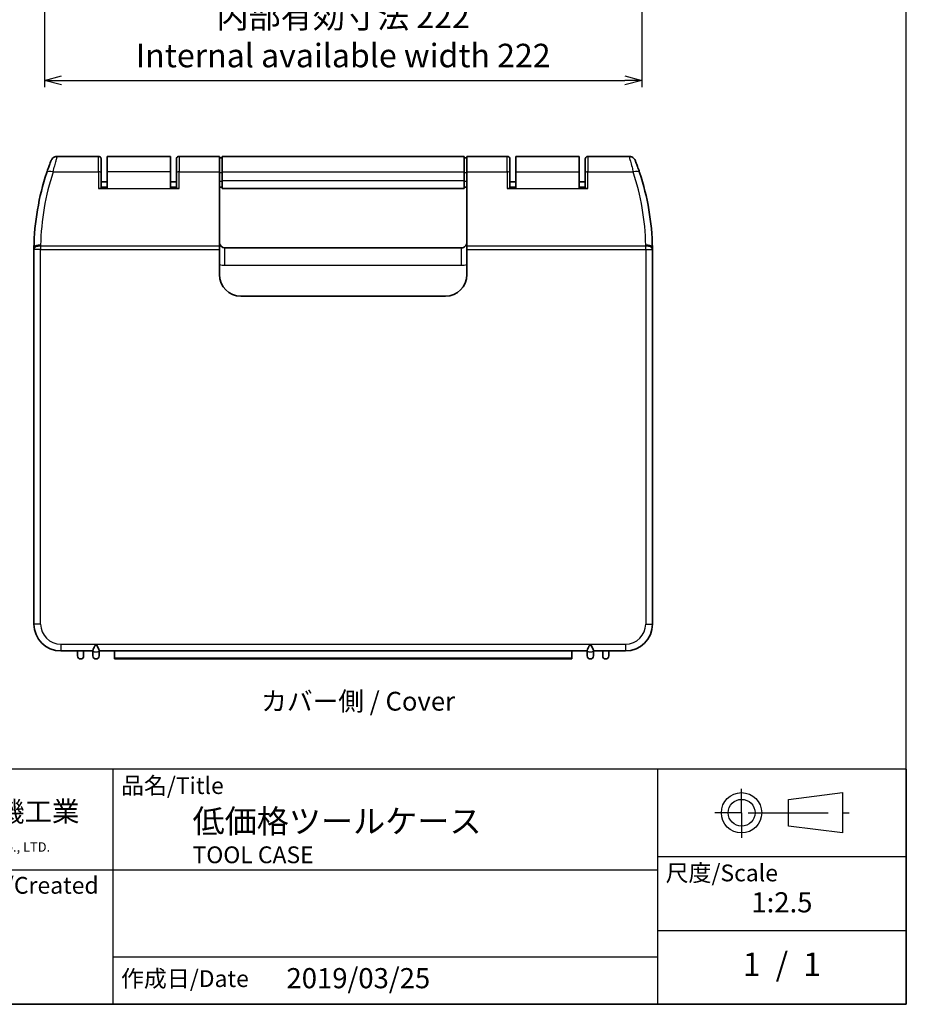
# Model space of a CAD drawing. Units: millimetres. Extents: x 0 to 1008, y 0 to 700.
# Drawn here: x 678 to 1008, y 0 to 366 of the extents above; entities that cross this region are included whole.
import ezdxf
from ezdxf.enums import TextEntityAlignment as Align

# ---------------------------------------------------------------- set-up
doc = ezdxf.new("R2010")
doc.units = ezdxf.units.MM
doc.header["$LTSCALE"] = 2.5
doc.linetypes.add('gen7a', pattern=[6.875, 4.75, -0.875, 0.375, -0.875])
doc.layers.add('7A', color=4, linetype='gen7a')
doc.layers.add('RAHM2', color=1, linetype='Continuous')
for name, color, linetype, lineweight in [('AM_5', 3, 'Continuous', 25), ('AM_8', 1, 'Continuous', 25), ('Visible (ISO)', 7, 'Continuous', 35), ('Visible Narrow (ISO)', 7, 'Continuous', 25)]:
    doc.layers.add(name, color=color, linetype=linetype, lineweight=lineweight)
doc.styles.get("Standard").update_dxf_attribs({"font": 'ISOCP.SHX', "bigfont": 'EXTFONT.SHX'})
doc.styles.add('takachi1', font='txt', dxfattribs={"height": 2.5})
doc.dimstyles.new('AM_ISO$0', dxfattribs={"dimtxt": 3.5, "dimasz": 2.5, "dimexe": 1, "dimexo": 1, "dimgap": 1.5, "dimtad": 1, "dimdsep": 46, "dimtxsty": 'Standard', "dimblk": 'OPEN30', "dimcen": 0, "dimclrd": 3, "dimclre": 3, "dimclrt": 2, "dimadec": 0, "dimazin": 2, "dimtp": 0.1, "dimtm": 0.1, "dimtfac": 0.71, "dimtmove": 0, "dimatfit": 3, "dimldrblk": 'OPEN30', "dimfxl": 0, "dimlwd": -1, "dimlwe": -1, "dimarcsym": 0})

# ---------------------------------------------------------------- blocks, each defined once
blk = doc.blocks.new('TK-A3')
blk.add_lwpolyline([(0, 0), (403, 0), (403, 280), (0, 280.0000000000001)], close=True)
blk = doc.blocks.new('A$C0FAF06CF')
at = {"layer": 'AM_8'}
h = blk.add_hatch(color=1, dxfattribs=at)
edge = h.paths.add_edge_path()
edge.add_line((-8.013599999999968, -2.411500000000411), (8.013600000000068, -2.411500000000414))
edge.add_arc((8.013600000000054, -1.773380000000513), 0.6381199999999012, 270, 360)
edge.add_line((8.651719999999955, -1.773380000000513), (8.651719999999969, 1.773379999999486))
edge.add_arc((8.013600000000025, 1.773379999999429), 0.638119999999958, 5.103880138248065e-12, 90.0000000000013)
edge.add_line((8.013599999999997, 2.411499999999391), (-8.013599999999997, 2.411499999999387))
edge.add_arc((-8.013600000000025, 1.773379999999436), 0.638119999999951, 89.99999999999682, 179.9999999999955)
edge.add_line((-8.651719999999983, 1.773379999999486), (-8.651719999999983, -1.773380000000506))
edge.add_arc((-8.013600000000025, -1.773380000000458), 0.638119999999951, 180.0000000000043, 270.0000000000045)
edge = h.paths.add_edge_path(flags=16)
edge.add_line((-7.471939999999961, 2.092439999999486), (7.471940000000018, 2.092439999999479))
edge.add_arc((7.471940000000046, 1.550779999999479), 0.5416600000000003, 7.958078640513122e-13, 90.00000000000148, ccw=False)
edge.add_line((8.013600000000025, 1.550779999999486), (8.013600000000025, -1.550780000000506))
edge.add_arc((7.471940000000018, -1.550780000000502), 0.5416600000000074, 270, 359.99999999999966, ccw=False)
edge.add_line((7.471940000000018, -2.092440000000506), (-7.471939999999961, -2.092440000000513))
edge.add_arc((-7.471939999999961, -1.550780000000506), 0.5416600000000074, 180, 270, ccw=False)
edge.add_line((-8.013599999999968, -1.550780000000506), (-8.013599999999968, 1.550779999999486))
edge.add_arc((-7.471939999999961, 1.550779999999486), 0.5416600000000003, 90, 180, ccw=False)
for points in [[(-5.453699999999969, 0.5935999999994923), (-5.453699999999969, 1.038799999999492), (-7.531299999999987, 1.038799999999492), (-7.531299999999987, 0.5935999999994923), (-6.759619999999984, 0.5935999999994923), (-6.759619999999984, -1.224300000000516), (-6.225379999999973, -1.224300000000516), (-6.225379999999973, 0.5935999999994923)], [(-3.146079999999984, 1.038799999999492), (-3.146079999999984, -1.224300000000516), (-2.671199999999942, -1.224300000000516), (-2.671199999999942, -0.6184186206901412), (-2.193432261217481, -0.1027759420753025), (-1.520149446800417, -1.224300000000516), (-0.9571799999999939, -1.224300000000516), (-1.851807874889658, 0.2659306476478651), (-1.135707252964409, 1.038799999999492), (-1.788279380580377, 1.038799999999492), (-2.671199999999942, 0.08588602895155795), (-2.671199999999942, 1.038799999999492)], [(4.304715008555604, 1.038799999999492), (4.304715008555604, -1.224300000000516), (4.775885008555576, -1.224300000000516), (4.775885008555576, -0.3153500000005121), (5.829525008555606, -0.3153500000005121), (5.829525008555606, -1.224300000000516), (6.300695008555579, -1.224300000000516), (6.300695008555579, 1.038799999999492), (5.829525008555606, 1.038799999999492), (5.829525008555606, 0.1298499999994878), (4.775885008555576, 0.1298499999994878), (4.775885008555576, 1.038799999999492)], [(7.28013500855559, -1.224300000000516), (7.28013500855559, 1.038799999999492), (6.805255008555605, 1.038799999999492), (6.805255008555605, -1.224300000000516)]]:
    blk.add_hatch(color=1, dxfattribs=at).paths.add_polyline_path(points)
h = blk.add_hatch(color=1, dxfattribs=at)
h.paths.add_polyline_path([(-5.264049114754044, -1.224300000000516), (-5.084217508196673, -0.7345800000005109), (-4.161102491803263, -0.7345800000005109), (-3.981270885245877, -1.224300000000516), (-3.420619999999971, -1.224300000000516), (-4.251659999999958, 1.038799999999492), (-4.993659999999977, 1.038799999999492), (-5.82469999999995, -1.224300000000516)])
h.paths.add_polyline_path([(-4.332759934426207, -0.2671200000005083), (-4.912560065573729, -0.2671200000005083), (-4.622659999999968, 0.5223399999994971)], flags=16)
h = blk.add_hatch(color=1, dxfattribs=at)
h.paths.add_polyline_path([(-0.1961891147540484, -1.224300000000516), (-0.01635750819667692, -0.7345800000005109), (0.9067575081967476, -0.7345800000005109), (1.086589114754119, -1.224300000000516), (1.647240000000011, -1.224300000000516), (0.8162000000000376, 1.038799999999492), (0.07420000000001892, 1.038799999999492), (-0.7568399999999542, -1.224300000000516)])
h.paths.add_polyline_path([(0.7351000655737892, -0.2671200000005083), (0.1552999344262673, -0.2671200000005083), (0.4452000000000282, 0.5223399999994971)], flags=16)
h = blk.add_hatch(color=1, dxfattribs=at)
edge = h.paths.add_edge_path()
edge.add_ellipse((2.878960000000006, -0.09275000000052636), major_axis=(0, 0.7271600000000495), ratio=0.8673469387754512, start_angle=304.6510247185947, end_angle=609.4109213221484)
edge.add_line((3.469375036740871, -0.3484654247793539), (3.941135008555591, -0.5527900000005097))
edge.add_arc((2.878960000000006, -0.09275000000051214), 1.157520000000027, 38.550540790803325, 336.58201840165333, ccw=False)
edge.add_line((3.784208621486187, 0.6286219454599618), (3.397792961318373, 0.3206961337928842))
blk = doc.blocks.new('TK-仕様書(和英併記)NEW')
for p, q in [((0, 35), (-193, 35)), ((-193, 35), (-193, 0)), ((-118, 35), (-118, 0)), ((-37, 35), (-37, 0)), ((0, 35), (0, 0)), ((-17.5, 30.5), (-9.5, 31.5)), ((-9.5, 31.5), (-9.5, 25.5)), ((-17.5, 26.5), (-17.5, 30.5)), ((-9.5, 25.5), (-17.5, 26.5)), ((-37, 22), (0, 22)), ((-193, 19.99999999999994), (-37, 19.99999999999994)), ((-168.0000000000001, 19.99999999999994), (-168, 0)), ((-143.0000000000001, 19.99999999999994), (-143, 0)), ((-37, 11), (0, 11)), ((-37.00000000000011, 7), (-118, 7)), ((0, 0), (-193, 0))]:
    blk.add_line(p, q)
for radius in [3, 2]:
    blk.add_circle((-24.5, 28.5), radius)
at = {"layer": '7A'}
for p, q in [((-24.5, 28.5), (-24.5, 32.07478664473149)), ((-24.5, 28.5), (-28.5, 28.5)), ((-24.5, 28.5), (-24.5, 24.78991724228479)), ((-23.5, 28.5), (-8.5, 28.5))]:
    blk.add_line(p, q, dxfattribs=at)
at = {"xscale": 0.96, "yscale": 0.96, "zscale": 0.96}
blk.add_blockref('A$C0FAF06CF', (-179.073778946163, 28.68781725888325), dxfattribs=at)
at = {"attachment_point": 4}
for s, insert, char_height, width in [('{\\fMS Gothic|b0|i0|c128|p49;株式会社タカチ電機工業}', (-167.9945135240808, 28.68781725888325), 3, 42.88159814155517), ('{\\fArial|b0|i0|c128|p34;TAKACHI ELECTRONICS ENCLOSURE Co., LTD.}', (-167.9945135240808, 23.41115279672572), 1.4, 44.44830780058135)]:
    blk.add_mtext(s, dxfattribs=dict(at, insert=insert, char_height=char_height, width=width))
for tag, height, p in [('品名', 3.5, (-106.1561493930892, 27.24999999999994)), ('TITLE', 2.5, (-106.1561493930892, 22.24999999999994)), ('型番', 3.5, (-106.139168248561, 11.75))]:
    blk.add_attdef(tag, text='', height=height).set_placement(p, align=Align.MIDDLE_LEFT)
for tag, height, p in [('GEN-TITLE-SCA', 3, (-18.5, 14.79266317345349)), ('承認', 3.5, (-180.7195176573869, 7.729076668239944)), ('検図', 3.5, (-155.5000000000001, 7.729076668239941)), ('製図', 3.5, (-130.5000000000001, 7.729076668239941)), ('ページNO.', 3.5, (-23, 5.5)), ('総ページ数', 3.5, (-14, 5.5)), ('GEN-TITLE-DAT', 3, (-81.5, 3.5))]:
    blk.add_attdef(tag, text='', height=height).set_placement(p, align=Align.MIDDLE)
at = {"layer": 'RAHM2', "char_height": 2.5}
for s, insert, width, attachment_point in [('品名/Title', (-116.8002551371314, 33.80103540727967), 90, 1), ('尺度/Scale', (-35.80025513713144, 20.80103540727967), 20, 1), ('検図/Checked', (-155.5, 18.92584712714763), 19.8526851587086, 2), ('製図/Created', (-130.5, 18.95800561859733), 19.44564691649168, 2), ('承認/Approved', (-180.5000000000001, 18.8010354072796), 22.21535073038012, 2), ('作成日/Date', (-116.8002551371314, 3.5), 17.84866863742184, 4)]:
    blk.add_mtext(s, dxfattribs=dict(at, insert=insert, width=width, attachment_point=attachment_point))
at = {"layer": 'RAHM2', "color": 0, "insert": (-18.5, 5.5), "char_height": 3.5, "width": 4.469919821818735, "attachment_point": 5}
blk.add_mtext('/', dxfattribs=at)
blk = doc.blocks.new('_Open30')
at = {"color": 0, "linetype": 'ByBlock', "lineweight": -2}
for p, q in [((-1, 0.26794919), (0, 0)), ((0, 0), (-1, -0.26794919)), ((0, 0), (-1, 0))]:
    blk.add_line(p, q, dxfattribs=at)
blk = doc.blocks.new('*D52')
at = {"layer": 'AM_5', "color": 3, "transparency": 16777216}
for p, q in [((687.1164625063676, 388.4309286300874), (687.1164625063676, 341.25)), ((909.1164625063676, 388.4309286300872), (909.1164625063676, 341.25)), ((693.3664625063676, 343.75), (902.8664625063676, 343.75))]:
    blk.add_line(p, q, dxfattribs=at)
at = {"layer": 'Defpoints', "color": 0, "transparency": 16777216}
for p in [(687.1164625063676, 390.9309286300874), (909.1164625063676, 390.9309286300872), (909.1164625063676, 343.75)]:
    blk.add_point(p, dxfattribs=at)
at = {"layer": 'AM_5', "color": 3, "transparency": 16777216, "xscale": 6.25, "yscale": 6.25, "zscale": 6.25, "rotation": 180}
blk.add_blockref('_Open30', (687.1164625063676, 343.75), dxfattribs=at)
at = {"layer": 'AM_5', "color": 3, "transparency": 16777216, "xscale": 6.25, "yscale": 6.25, "zscale": 6.25}
blk.add_blockref('_Open30', (909.1164625063676, 343.75), dxfattribs=at)
at = {"layer": 'AM_5', "color": 2, "transparency": 16777216, "insert": (798.1164625063676, 359.1683891076115), "char_height": 8.75, "attachment_point": 5}
blk.add_mtext('内部有効寸法 222\\PInternal available width 222', dxfattribs=at)

msp = doc.modelspace()

# ---------------------------------------------------------------- linework, layer by layer
for p, q in [((710.3664625063676, 303.4810922120705), (733.8664625063676, 303.4810922120697)), ((862.3664625063676, 303.4810922120705), (885.8664625063676, 303.4810922120705))]:
    msp.add_line(p, q)
at = {"layer": 'Visible (ISO)'}
for p, q in [((691.8142604622782, 315.4810922120705), (707.1164625063676, 315.4810922120705)), ((710.3664625063676, 309.7098370496885), (710.3664625063676, 315.4836544322816)), ((710.3664625063676, 315.4836544322815), (733.8664625063676, 315.4836544322815)), ((733.8664625063676, 315.4836544322815), (733.8664625063676, 309.7098370496885)), ((737.1164625063676, 315.4810922120705), (752.1164625063676, 315.4810922120705)), ((752.1164625063676, 315.4810922120705), (752.1164625063676, 309.7098370496885)), ((753.1164625063676, 309.7098370496885), (753.1164625063676, 315.4810922120705)), ((753.1164625063676, 315.4810922120705), (843.1164625063676, 315.4810922120705)), ((843.1164625063676, 315.4810922120705), (843.1164625063676, 309.7098370496885)), ((844.1164625063676, 309.7098370496885), (844.1164625063676, 315.4810922120705)), ((844.1164625063676, 315.4810922120705), (859.1164625063676, 315.4810922120705)), ((862.3664625063676, 315.4836544322815), (862.3664625063676, 309.7098370496885)), ((862.3664625063676, 315.4836544322815), (885.8664625063676, 315.4836544322815)), ((885.8664625063676, 309.7098370496885), (885.8664625063676, 315.4836544322816)), ((889.1164625063676, 315.4810922120705), (904.4186645504568, 315.4810922120705)), ((708.1164625063676, 314.4808074353571), (708.1164625063676, 309.2872187879478)), ((736.1164625063676, 309.2872187879479), (736.1164625063676, 314.4808074353571)), ((752.1164625063676, 314.9810922120705), (753.1164625063676, 314.9810922120705)), ((843.1164625063676, 314.9810922120705), (844.1164625063676, 314.9810922120705)), ((860.1164625063676, 314.4808074353571), (860.1164625063676, 309.2872187879478)), ((888.1164625063676, 309.2872187879477), (888.1164625063676, 314.4808074353571)), ((708.1164625063676, 303.4810922120706), (708.1164625063676, 309.2872187879478)), ((710.3664625063676, 309.7098370496885), (710.3664625063676, 303.4810922120705)), ((733.8664625063676, 303.4810922120705), (733.8664625063676, 309.7098370496885)), ((736.1164625063676, 309.2872187879478), (736.1164625063676, 303.4810922120705)), ((752.1164625063676, 282.0838630093637), (752.1164625063676, 309.7098370496885)), ((753.1164625063676, 309.7098370496885), (753.1164625063676, 306.3263287355518)), ((843.1164625063676, 306.3263287355518), (843.1164625063676, 309.7098370496885)), ((844.1164625063676, 309.7098370496885), (844.1164625063676, 282.0838630093637)), ((860.1164625063676, 303.4810922120705), (860.1164625063676, 309.2872187879478)), ((862.3664625063676, 303.4810922120705), (862.3664625063676, 309.7098370496885)), ((885.8664625063676, 309.7098370496885), (885.8664625063676, 303.4810922120705)), ((888.1164625063676, 309.2872187879478), (888.1164625063676, 303.4810922120705)), ((710.3664625063676, 305.9810922120705), (708.1164625063676, 305.9810922120705)), ((736.1164625063676, 305.9810922120705), (733.8664625063676, 305.9810922120705)), ((753.1164625063676, 303.4810922120705), (753.1164625063676, 306.3263287355519)), ((843.1164625063676, 306.3263287355519), (843.1164625063676, 303.4810922120705)), ((862.3664625063676, 305.9810922120705), (860.1164625063676, 305.9810922120705)), ((888.1164625063676, 305.9810922120706), (885.8664625063676, 305.9810922120706)), ((710.3664625063676, 303.4810922120705), (707.1164625063676, 303.4810922120706)), ((708.1164625063676, 303.9810922120705), (710.3664625063676, 303.9810922120705)), ((733.8664625063676, 303.9810922120705), (736.1164625063676, 303.9810922120705)), ((737.1164625063676, 303.4810922120705), (733.8664625063676, 303.4810922120705)), ((752.1164625063676, 303.9810922120705), (753.1164625063676, 303.9810922120705)), ((753.1164625063676, 303.4810922120705), (843.1164625063676, 303.4810922120705)), ((843.1164625063676, 303.9810922120705), (844.1164625063676, 303.9810922120705)), ((862.3664625063676, 303.4810922120705), (859.1164625063676, 303.4810922120705)), ((860.1164625063676, 303.9810922120705), (862.3664625063676, 303.9810922120705)), ((885.8664625063676, 303.9810922120705), (888.1164625063676, 303.9810922120705)), ((889.1164625063676, 303.4810922120705), (885.8664625063676, 303.4810922120705)), ((683.1164625063676, 281.4810922120705), (683.1164625063676, 281.027317355012)), ((683.1164625063676, 280.8160082241416), (683.1164625063676, 281.027317355012)), ((683.1164625063676, 280.8160082241416), (683.1164625063676, 141.4810922120705)), ((752.1164625063676, 282.0838630093636), (752.1164625063676, 280.8160082241416)), ((752.1164625063676, 271.4810922120704), (752.1164625063676, 280.8160082241416)), ((842.1164625063676, 281.4810922120705), (754.1164625063676, 281.4810922120705)), ((844.1164625063676, 280.8160082241416), (844.1164625063676, 282.0838630093637)), ((844.1164625063676, 280.8160082241416), (844.1164625063676, 271.4810922120705)), ((913.1164625063676, 281.027317355012), (913.1164625063676, 281.4810922120705)), ((913.1164625063676, 281.027317355012), (913.1164625063676, 280.8160082241416)), ((913.1164625063676, 141.4810922120705), (913.1164625063676, 280.8160082241416)), ((836.1164625063676, 263.4810922120705), (760.1164625063676, 263.4810922120705)), ((693.1164625063676, 131.4810922120705), (705.0664625063677, 131.4810922120705)), ((699.3164625063677, 131.4810922120705), (699.3164625063677, 129.6310922120704)), ((701.6164625063676, 129.6310922120704), (701.6164625063676, 131.4810922120705)), ((705.0664625063677, 129.6310922120705), (705.0664625063677, 131.6419678423899)), ((707.3664625063676, 131.6419678423899), (707.3664625063676, 129.6310922120705)), ((707.3664625063676, 131.4810922120705), (888.8664625063676, 131.4810922120705)), ((713.1164625063676, 128.934413854717), (713.1164625063676, 131.4810922120705)), ((713.1164625063676, 128.934413854717), (713.1164625063676, 128.4810922120705)), ((713.1164625063676, 128.4810922120705), (883.1164625063676, 128.4810922120705)), ((883.1164625063676, 128.4810922120705), (713.1164625063676, 128.4810922120705)), ((883.1164625063676, 131.4810922120705), (883.1164625063676, 128.934413854717)), ((883.1164625063676, 128.4810922120705), (883.1164625063676, 128.934413854717)), ((888.8664625063676, 129.6310922120705), (888.8664625063676, 131.6419678423899)), ((891.1664625063678, 131.6419678423899), (891.1664625063678, 129.6310922120704)), ((891.1664625063678, 131.4810922120705), (903.1164625063676, 131.4810922120705)), ((894.6164625063676, 131.4810922120705), (894.6164625063676, 129.6310922120705)), ((896.9164625063678, 129.6310922120705), (896.9164625063678, 131.4810922120705))]:
    msp.add_line(p, q, dxfattribs=at)
for centre, radius, start, end in [((778.098746576865, 279.6465043152033), 95.00000000000001, 161.7244734631511, 178.8908570192708), ((818.1341784358702, 279.6465043152035), 95, 1.109142980725999, 18.27552653684896), ((754.1164625063676, 283.4810922120705), 1.999999999999984, 180, 270), ((842.1164625063676, 283.4810922120705), 1.999999999999975, 269.9999999999935, 0), ((760.1164625063676, 271.4810922120705), 8.000000000000007, 180, 270), ((836.1164625063676, 271.4810922120705), 8.000000000000007, 270, 0), ((693.1164625063676, 141.4810922120705), 9.999999999999982, 180, 270), ((903.1164625063676, 141.4810922120705), 9.999999999999982, 270, 0), ((700.4664625063675, 129.6310922120704), 1.149999999999984, 180, 0), ((706.2164625063675, 129.6310922120705), 1.150000000000002, 180, 0), ((890.0164625063677, 129.6310922120705), 1.150000000000002, 180, 0), ((895.7664625063677, 129.6310922120705), 1.149999999999984, 180, 0)]:
    msp.add_arc(centre, radius, start, end, dxfattribs=at)
for points, knots in [([(691.8142604622782, 315.4810922120706), (691.4887703333194, 315.4810922120706), (691.1663968711713, 315.4175137320302), (690.5640524288934, 315.170345136656), (690.2898622341089, 314.989085349935), (689.9323425705398, 314.636275505153), (689.820079524562, 314.4991868821975), (689.6263028487532, 314.2036332724391), (689.5453375326907, 314.0459952466477), (689.4816541616764, 313.8811495138598)], [0, 0, 0, 0, 0.09764703868767839, 0.09764703868767839, 0.1953242834835415, 0.1953242834835415, 0.2483319110050477, 0.2483319110050477, 0.3013468254045439, 0.3013468254045439, 0.3013468254045439, 0.3013468254045439]), ([(708.1164625063676, 314.4808074353571), (708.1164625063676, 314.6042705039488), (708.087565512404, 314.7495807580284), (707.9930927257757, 314.9776956802582), (707.9108085981333, 315.1008683826211), (707.736266364153, 315.275438569782), (707.6131307986797, 315.3577310640074), (707.3851021865097, 315.4521975075805), (707.2398652657902, 315.4810922120705), (707.1164625063676, 315.4810922120705)], [0.444361966342795, 0.444361966342795, 0.444361966342795, 0.444361966342795, 0.4814008869203218, 0.4814008869203218, 0.5184331298557189, 0.5184331298557189, 0.5554588152733189, 0.5554588152733189, 0.5924796431000958, 0.5924796431000958, 0.5924796431000958, 0.5924796431000958]), ([(737.1164625063676, 315.4810922120705), (736.993059746945, 315.4810922120705), (736.8478228262255, 315.4521975075805), (736.6197942140556, 315.3577310640074), (736.4966586485822, 315.275438569782), (736.322116414602, 315.1008683826211), (736.2398322869595, 314.9776956802582), (736.1453595003312, 314.7495807580284), (736.1164625063676, 314.6042705039488), (736.1164625063676, 314.4808074353571)], [0.5924796431000967, 0.5924796431000967, 0.5924796431000967, 0.5924796431000967, 0.6295004709268728, 0.6295004709268728, 0.6665261563444728, 0.6665261563444728, 0.7035583992798708, 0.7035583992798708, 0.7405973198573975, 0.7405973198573975, 0.7405973198573975, 0.7405973198573975]), ([(860.1164625063676, 314.4808074353571), (860.1164625063676, 314.6042705039488), (860.087565512404, 314.7495807580284), (859.9930927257757, 314.9776956802582), (859.9108085981333, 315.1008683826211), (859.7362663641528, 315.275438569782), (859.6131307986797, 315.3577310640074), (859.3851021865097, 315.4521975075805), (859.2398652657902, 315.4810922120705), (859.1164625063676, 315.4810922120705)], [0.4443619663427955, 0.4443619663427955, 0.4443619663427955, 0.4443619663427955, 0.4814008869203223, 0.4814008869203223, 0.5184331298557203, 0.5184331298557203, 0.5554588152733203, 0.5554588152733203, 0.5924796431000964, 0.5924796431000964, 0.5924796431000964, 0.5924796431000964]), ([(889.1164625063676, 315.4810922120705), (888.993059746945, 315.4810922120705), (888.8478228262255, 315.4521975075805), (888.6197942140558, 315.3577310640074), (888.4966586485824, 315.275438569782), (888.322116414602, 315.1008683826211), (888.2398322869598, 314.9776956802582), (888.1453595003312, 314.7495807580284), (888.1164625063676, 314.6042705039488), (888.1164625063676, 314.4808074353571)], [0.5924796431334551, 0.5924796431334551, 0.5924796431334551, 0.5924796431334551, 0.6295004709602303, 0.6295004709602303, 0.6665261563778319, 0.6665261563778319, 0.703558399313228, 0.703558399313228, 0.7405973198907548, 0.7405973198907548, 0.7405973198907548, 0.7405973198907548]), ([(906.7512708510591, 313.8811495138598), (906.633850561035, 314.1850943811743), (906.4581926613031, 314.4632025958455), (906.0102356157105, 314.9362892286476), (905.7422657199048, 315.1267808506941), (905.2843926810548, 315.3330194731074), (905.1162441981631, 315.3882611937419), (904.7711372165394, 315.4624004890914), (904.595148850308, 315.4810922120706), (904.418664550457, 315.4810922120706)], [0, 0, 0, 0, 0.09775121799165455, 0.09775121799165455, 0.1954569499028846, 0.1954569499028846, 0.2484067376165256, 0.2484067376165256, 0.3013529399042884, 0.3013529399042884, 0.3013529399042884, 0.3013529399042884]), ([(689.4816541610811, 313.881149512319), (689.4723117930984, 313.8569665981356), (689.4138644854078, 313.7063451466195), (689.23216541401, 313.2289678343918), (689.1250500031202, 312.9453978079106), (688.9976002534507, 312.6008018172519), (688.8516720611636, 312.2062441965686), (688.6792466363416, 311.7319178819217), (688.3030674991338, 310.6635440245266), (688.0994717745144, 310.0697555842589), (687.8905930743932, 309.4372586137187)], [0.005661169071779496, 0.005661169071779496, 0.005661169071779496, 0.005661169071779496, 0.2397354749232397, 0.2397354749232397, 0.425580932337254, 0.425580932337254, 0.425580932337254, 0.638371398505881, 0.638371398505881, 0.851161864674508, 0.851161864674508, 0.851161864674508, 0.851161864674508]), ([(908.3423319383418, 309.4372586137188), (908.1872994514014, 309.9067060885849), (908.035216888822, 310.3547976801302), (907.6580748424059, 311.4423172900896), (907.4441167839681, 312.0347511897583), (907.0355194200403, 313.1427293961689), (906.8675681147175, 313.5792003350359), (906.769767094699, 313.8332979296472), (906.7555160833814, 313.8701606415392), (906.7512708511973, 313.8811495135019)], [0, 0, 0, 0, 0.1579358505593213, 0.1579358505593213, 0.4106332114542354, 0.4106332114542354, 0.7391397806176236, 0.7391397806176236, 0.845500699418856, 0.845500699418856, 0.845500699418856, 0.845500699418856]), ([(683.1165461608765, 281.4854181622807), (683.1192091929378, 281.6229670993172), (683.1854262877104, 281.7584755132734), (683.4375135577026, 282.0101560230424), (683.6209739964555, 282.1239212568353), (684.0820785314044, 282.3144926871336), (684.3553167460149, 282.3894757191389), (684.9546305573357, 282.4900921251934), (685.2747248085651, 282.5150624990827), (685.6043748475196, 282.5134232372286), (685.6104186670335, 282.5133839183263), (685.6164625063672, 282.5133353348413)], [0, 0, 0, 0, 0.09765885178204547, 0.09765885178204547, 0.1953183864826935, 0.1953183864826935, 0.2929806678878988, 0.2929806678878988, 0.3900687879320101, 0.3900687879320101, 0.3918820080860598, 0.3918820080860598, 0.3918820080860598, 0.3918820080860598]), ([(910.6164625063676, 282.5133353348549), (910.6219511614235, 282.5133794554835), (910.6274398015956, 282.5134159353836), (910.9570965114495, 282.5151480720803), (911.2777770545691, 282.4901789846575), (911.8776082072039, 282.3894757340467), (912.1508464379634, 282.3144927017766), (912.6119509983226, 282.1239212675331), (912.7954114463613, 282.0101560305023), (913.0474987238728, 281.7584755156184), (913.1137158197743, 281.6229671005135), (913.1163788518589, 281.4854181622796)], [-0.001646661283017909, -0.001646661283017909, -0.001646661283017909, -0.001646661283017909, 0, 0, 0.09725638611500723, 0.09725638611500723, 0.1949188320948425, 0.1949188320948425, 0.292578530707202, 0.292578530707202, 0.3902375438400862, 0.3902375438400862, 0.3902375438400862, 0.3902375438400862]), ([(683.1165461608765, 281.4854181622809), (683.1165400851193, 281.4851043418276), (683.1165343420881, 281.48480760623), (683.1164821801561, 281.4821125477857), (683.1164625063676, 281.4810922120703), (683.1164625063676, 281.4810922120703)], [3.113594370124147, 3.113594370124147, 3.113594370124147, 3.113594370124147, 3.113804396739043, 3.113804396739043, 3.11561719477162, 3.11561719477162, 3.11561719477162, 3.11561719477162]), ([(913.1164625063676, 281.4810922120697), (913.1164625063676, 281.4810922120697), (913.1164428325791, 281.4821125477841), (913.1163906706471, 281.4848076062285), (913.116384927616, 281.4851043418261), (913.1163788518589, 281.4854181622794)], [6.249141835490667, 6.249141835490667, 6.249141835490667, 6.249141835490667, 6.250954633523244, 6.250954633523244, 6.251164660138142, 6.251164660138142, 6.251164660138142, 6.251164660138142]), ([(705.0664625063677, 131.6419678423899), (705.0664625063677, 131.6936026217516), (705.0783200532388, 131.7597599693245), (705.1431329048536, 131.986829821923), (705.2154727985859, 132.1702274299344), (705.4255605944337, 132.6465720348256), (705.563754081118, 132.9332685211076), (705.7653843548129, 133.2986126377506), (705.8231330881298, 133.3966088121477), (705.8793834273453, 133.4810922120705)], [0.3805876055190468, 0.3805876055190468, 0.3805876055190468, 0.3805876055190468, 0.3962448055854467, 0.3962448055854467, 0.4230878544956095, 0.4230878544956095, 0.4558954491440331, 0.4558954491440331, 0.4691115743638894, 0.4691115743638894, 0.4691115743638894, 0.4691115743638894]), ([(706.55354158539, 133.4810922120706), (706.6096607287185, 133.3968058576188), (706.6692422978052, 133.2959930124548), (706.874397141118, 132.9226532035041), (707.0175718348563, 132.626505892651), (707.2364829030311, 132.124226393059), (707.308204191162, 131.9374350592335), (707.3584619375719, 131.7356663153907), (707.3664625063678, 131.6843502044129), (707.3664625063676, 131.6419678423889)], [0.04053692459493687, 0.04053692459493687, 0.04053692459493687, 0.04053692459493687, 0.06296543479110758, 0.06296543479110758, 0.114716356381886, 0.114716356381886, 0.1560733126630003, 0.1560733126630003, 0.173785799307927, 0.173785799307927, 0.173785799307927, 0.173785799307927]), ([(888.8664625063676, 131.6419678423899), (888.8664625063676, 131.6936026217506), (888.8783200532383, 131.7597599693229), (888.9431329048524, 131.9868298219189), (889.0154727985831, 132.1702274299283), (889.2255605944302, 132.6465720348178), (889.3637540811138, 132.9332685210999), (889.5653843548122, 133.298612637749), (889.6231330881291, 133.3966088121465), (889.6793834273452, 133.4810922120705)], [0.3805876053557994, 0.3805876053557994, 0.3805876053557994, 0.3805876053557994, 0.3962448054085891, 0.3962448054085891, 0.4230878542940597, 0.4230878542940597, 0.4558954489103437, 0.4558954489103437, 0.4691115741166181, 0.4691115741166181, 0.4691115741166181, 0.4691115741166181]), ([(890.3535415853902, 133.4810922120705), (890.4096607287171, 133.3968058576208), (890.4692422978038, 133.2959930124576), (890.674397141113, 132.9226532035135), (890.817571834852, 132.626505892661), (891.0364829030274, 132.1242263930678), (891.1082041911608, 131.937435059239), (891.1584619375718, 131.7356663153918), (891.1664625063678, 131.6843502044136), (891.1664625063678, 131.6419678423889)], [0.04053692458894419, 0.04053692458894419, 0.04053692458894419, 0.04053692458894419, 0.062965434779222, 0.062965434779222, 0.1147163563531475, 0.1147163563531475, 0.1560733126175959, 0.1560733126175959, 0.1737857992543517, 0.1737857992543517, 0.1737857992543517, 0.1737857992543517])]:
    msp.add_open_spline(points, degree=3, knots=knots, dxfattribs=at)
for points in [[(705.8793834273453, 133.4810922120705), (705.9929654453634, 133.6517520308794), (706.1083211365939, 133.8216464610634), (706.2164625063675, 133.9810922120705)], [(706.2164625063675, 133.9810922120705), (706.3242863133886, 133.8221146817978), (706.4395981826907, 133.6521909025043), (706.55354158539, 133.4810922120705)], [(889.6793834273452, 133.4810922120705), (889.7929654453634, 133.6517520308794), (889.908321136594, 133.8216464610634), (890.0164625063677, 133.9810922120705)], [(890.0164625063677, 133.9810922120705), (890.1242863133888, 133.8221146817978), (890.2395981826909, 133.6521909025042), (890.3535415853902, 133.4810922120705)]]:
    msp.add_open_spline(points, degree=3, dxfattribs=at)
at = {"layer": 'Visible Narrow (ISO)'}
for p, q in [((707.1164625063676, 309.7098370496885), (707.1164625063676, 315.4810922120705)), ((737.1164625063676, 315.4810922120705), (737.1164625063676, 309.7098370496885)), ((859.1164625063676, 309.7098370496885), (859.1164625063676, 315.4810922120705)), ((889.1164625063676, 315.4810922120706), (889.1164625063676, 309.7098370496885)), ((690.2644918507741, 309.7098370496885), (707.1164625063676, 309.7098370496885)), ((707.1164625063676, 309.7098370496885), (707.1164625063676, 303.4810922120706)), ((733.8664625063676, 309.7098370496885), (710.3664625063676, 309.7098370496885)), ((737.1164625063676, 309.7098370496885), (752.1164625063676, 309.7098370496885)), ((737.1164625063676, 303.4810922120705), (737.1164625063676, 309.7098370496885)), ((752.1164625063676, 309.4986643260862), (753.1164625063676, 309.4986643260862)), ((753.1164625063676, 309.7098370496885), (843.1164625063676, 309.7098370496885)), ((843.1164625063676, 309.4986643260862), (844.1164625063676, 309.4986643260862)), ((844.1164625063676, 309.7098370496885), (859.1164625063676, 309.7098370496885)), ((859.1164625063676, 309.7098370496885), (859.1164625063676, 303.4810922120705)), ((862.3664625063676, 309.7098370496885), (885.8664625063676, 309.7098370496885)), ((889.1164625063676, 309.7098370496885), (905.9684331619611, 309.7098370496885)), ((889.1164625063676, 303.4810922120705), (889.1164625063676, 309.7098370496885)), ((753.1164625063676, 306.1150196046815), (752.1164625063676, 306.1150196046815)), ((843.1164625063676, 306.3263287355518), (753.1164625063676, 306.3263287355518)), ((844.1164625063676, 306.1150196046815), (843.1164625063676, 306.1150196046815)), ((685.6164625063676, 282.0838630093637), (685.6164625063676, 282.513335334854)), ((910.6164625063676, 282.5133353348558), (910.6164625063676, 282.0838630093637)), ((685.6164625063676, 280.8160082241416), (683.1164625063676, 280.8160082241416)), ((685.6164625063676, 282.0838630093637), (685.6164625063676, 280.8160082241416)), ((752.1164625063676, 282.0838630093637), (685.6164625063676, 282.0838630093637)), ((685.6164625063676, 141.4810922120705), (685.6164625063676, 280.8160082241416)), ((685.6164625063676, 280.8160082241416), (752.1164625063676, 280.8160082241416)), ((754.1164625063676, 274.9810922120705), (754.1164625063676, 281.4810922120705)), ((842.1164625063676, 274.9810922120705), (842.1164625063676, 281.4810922120704)), ((910.6164625063676, 282.0838630093637), (844.1164625063676, 282.0838630093637)), ((844.1164625063676, 280.8160082241416), (910.6164625063676, 280.8160082241416)), ((910.6164625063676, 280.8160082241416), (910.6164625063676, 282.0838630093637)), ((910.6164625063676, 280.8160082241416), (910.6164625063676, 141.4810922120705)), ((910.6164625063676, 280.8160082241416), (913.1164625063676, 280.8160082241416)), ((754.1164625063676, 274.9810922120705), (842.1164625063676, 274.9810922120705)), ((685.6164625063676, 141.4810922120705), (683.1164625063676, 141.4810922120705)), ((910.6164625063676, 141.4810922120705), (913.1164625063676, 141.4810922120705)), ((693.1164625063676, 133.9810922120705), (706.2164625063675, 133.9810922120705)), ((693.1164625063676, 133.9810922120704), (693.1164625063676, 131.4810922120705)), ((705.8793834273453, 133.4810922120705), (706.55354158539, 133.4810922120705)), ((706.2164625063675, 133.9810922120705), (890.0164625063677, 133.9810922120705)), ((889.6793834273452, 133.4810922120705), (890.3535415853902, 133.4810922120705)), ((890.0164625063677, 133.9810922120705), (903.1164625063676, 133.9810922120705)), ((903.1164625063676, 133.9810922120705), (903.1164625063676, 131.4810922120705)), ((713.1164625063676, 128.934413854717), (883.1164625063676, 128.934413854717))]:
    msp.add_line(p, q, dxfattribs=at)
for centre, radius, start, end in [((778.098746576865, 280.7030499695551), 92.50000000000003, 161.7244734631511, 178.87861261221), ((818.1341784358702, 280.7030499695552), 92.5, 1.121387387790008, 18.27552653684896), ((754.1164625063674, 283.4810922120695), 8.499999999999106, 256.3910393692163, 270), ((842.1164625063678, 283.4810922120697), 8.499999999999144, 270, 283.6089606307837), ((693.1164625063676, 141.4810922120705), 7.499999999999983, 180, 270), ((903.1164625063676, 141.4810922120705), 7.499999999999983, 270, 0)]:
    msp.add_arc(centre, radius, start, end, dxfattribs=at)
for centre, major_axis, ratio, start_param, end_param in [((690.2644918507741, 308.6532913953367), (-2.373898776380834, 0.7839672183819958), 0.4048724388991098, 4.845307566572462, 6.283185307179444), ((707.1164625063676, 309.2872187879478), (0.9999999999999966, 0), 0.4226182617406992, 1.1267288626054e-15, 1.570796326794897), ((737.1164625063676, 309.2872187879478), (-0.9999999999999966, 0), 0.4226182617406982, 4.71238898038469, 6.28318530717956), ((859.1164625063676, 309.2872187879478), (0.9999999999999966, 0), 0.422618261740691, 0, 1.570796326794897), ((889.1164625063678, 309.2872187879478), (-1.000000000000014, 1.77635683940025e-14), 0.4226182617407043, 4.712388980384874, 6.283185307179674), ((905.9684331619611, 308.6532913953367), (2.373898776380817, 0.7839672183819958), 0.4048724388990999, 2.930988785010413e-14, 1.437877740607089), ((685.6164625063676, 281.027317355012), (-2.500000000000006, -1.259332662242071e-14), 0.4226182617406972, 4.712388980384688, 6.283185307179547), ((910.6164625063676, 281.027317355012), (2.500000000000017, 0), 0.4226182617407023, 0, 1.570796326794861), ((706.2164625063675, 131.6419678423899), (1.150000000000002, 0), 0.4776946414754845, 3.141592653589917, 6.283185307179711), ((890.0164625063677, 131.6419678423899), (1.150000000000002, 0), 0.4776946414754694, 3.141592653589822, 6.283185307179616)]:
    msp.add_ellipse(centre, major_axis=major_axis, ratio=ratio, start_param=start_param, end_param=end_param, dxfattribs=at)
for points, knots in [([(690.2644918507741, 309.7098370496885), (690.4678737429973, 310.5309734675828), (690.6661116853901, 311.3018567058251), (691.0323913716187, 312.688868380338), (691.200279285261, 313.3046604379497), (691.3423672619616, 313.816893138486), (691.4664630708504, 314.2642633719727), (691.5707596551377, 314.6324069151237), (691.7500622942852, 315.2605151477313), (691.8072723388847, 315.4569749177876), (691.8142604622782, 315.4810922120705)], [-0.851161864674508, -0.851161864674508, -0.851161864674508, -0.851161864674508, -0.638371398505881, -0.638371398505881, -0.425580932337254, -0.425580932337254, -0.425580932337254, -0.2397354749232397, -0.2397354749232397, 0, 0, 0, 0]), ([(904.4186645504568, 315.4810922120706), (904.4219299167797, 315.4698228345691), (904.4360119213651, 315.4212702484588), (904.5324789126427, 315.0870947229774), (904.6960104467727, 314.5204482409397), (905.0938552484916, 313.0820203940205), (905.3021828317077, 312.3128956821702), (905.6694000874285, 310.901028118363), (905.8174804773083, 310.3192951749534), (905.9684331619611, 309.7098370496885)], [-0.85116186467451, -0.85116186467451, -0.85116186467451, -0.85116186467451, -0.7391397806176236, -0.7391397806176236, -0.4106332114542354, -0.4106332114542354, -0.1579358505593213, -0.1579358505593213, 0, 0, 0, 0])]:
    msp.add_open_spline(points, degree=3, knots=knots, dxfattribs=at)

# ---------------------------------------------------------------- block references
at = {"lineweight": 0, "xscale": 2.5, "yscale": 2.5, "zscale": 2.5}
msp.add_blockref('TK-A3', (0, 0), dxfattribs=at)
msp.add_blockref('TK-仕様書(和英併記)NEW', (1007.5, 0), dxfattribs=at).add_auto_attribs({'品名': '低価格ツールケース', 'TITLE': 'TOOL CASE', 'GEN-TITLE-DAT': '2019/03/25', 'GEN-TITLE-SCA': '1:2.5', 'ページNO.': '1', '総ページ数': '1'})

# ---------------------------------------------------------------- texts
at = {"insert": (767.639855046742, 116.2687906982105), "char_height": 7, "attachment_point": 1, "style": 'takachi1'}
msp.add_mtext_dynamic_manual_height_columns('カバー側 / Cover', width=105.1939684984177, gutter_width=12.5, heights=[0], dxfattribs=at)

# ---------------------------------------------------------------- dimensions: what is measured, and where the dimension line sits
at = {"layer": 'AM_5'}
dim = msp.add_linear_dim(base=(909.1164625063676, 343.75), p1=(687.1164625063676, 390.9309286300874), p2=(909.1164625063676, 390.9309286300872), angle=1.131887686614709e-13, text='内部有効寸法 <>\\PInternal available width 222', dimstyle='AM_ISO$0', override={"dimscale": 2.5}, dxfattribs=at)
dim.commit()
dim.dimension.update_dxf_attribs({"geometry": '*D52', "text_midpoint": (798.1164625063676, 343.75), "dimtype": 160})

doc.saveas('drawing.dxf')
